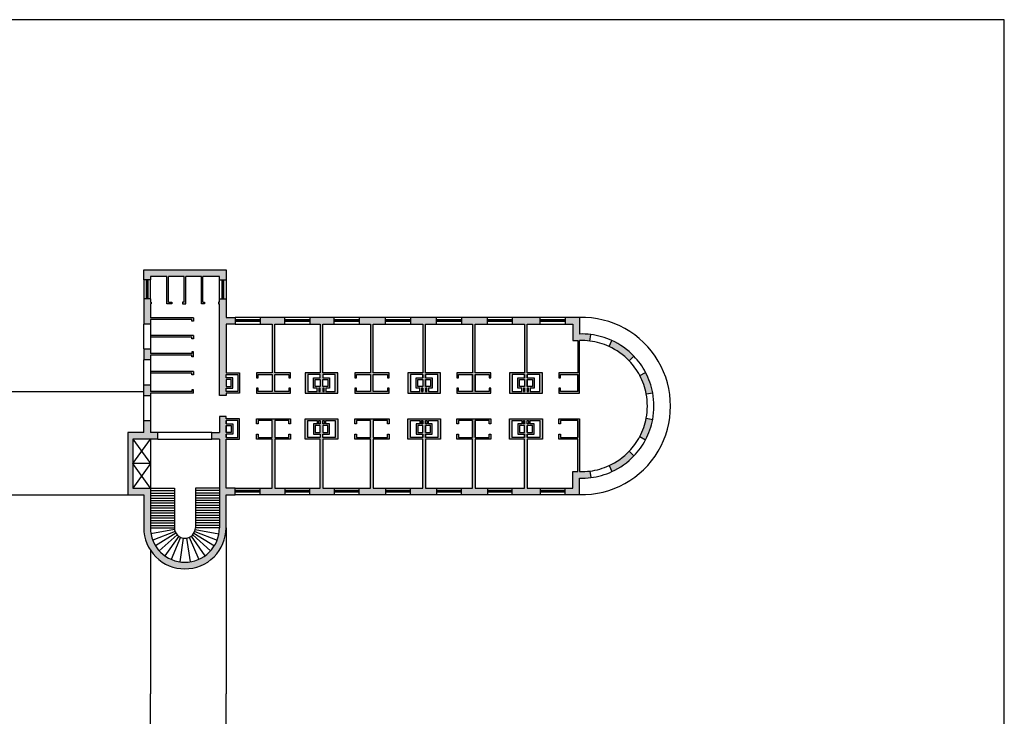
# Model space of a CAD drawing. Units: millimetres. Extents: x 248 to 1029, y 229 to 750.
# Drawn here: x 333 to 392, y 455 to 497 of the extents above; entities that cross this region are included whole.
import ezdxf

# ---------------------------------------------------------------- set-up
doc = ezdxf.new("R2010")
doc.units = ezdxf.units.MM
for name, color, linetype in [('oF_L-arredi', 8, 'Continuous'), ('oF_L-infissi', 4, 'Continuous'), ('oF_L-sezionato', 7, 'Continuous'), ('oF_L-visibile sottilissimo', 67, 'Continuous'), ('oF_L-visibile-sottile', 2, 'Continuous'), ('oF_R-sezionato', 251, 'Continuous')]:
    doc.layers.add(name, color=color, linetype=linetype)
doc.layers.add('oF_L-noplot', color=61, linetype='Continuous', plot=False)

msp = doc.modelspace()

# ---------------------------------------------------------------- hatches: boundary and pattern name
at = {"layer": 'oF_R-sezionato'}
h = msp.add_hatch(color=256, dxfattribs=at)
h.dxf.hatch_style = 1
h.paths.add_polyline_path([(369.799, 476.8), (369.51, 476.524, 0.094931), (368.298, 477.386), (368.464, 477.749, -0.094931)])
h.paths.add_polyline_path([(368.464, 469.833), (368.298, 470.197, 0.094931), (369.51, 471.059), (369.799, 470.782, -0.094931)])
h.paths.add_polyline_path([(370.504, 471.761), (370.15, 471.947, 0.074821), (370.538, 473.058), (370.931, 472.983, -0.074821)])
h.paths.add_polyline_path([(370.931, 474.599), (370.538, 474.525, 0.074821), (370.15, 475.635), (370.504, 475.822, -0.074821)])
h.paths.add_polyline_path([(367.193, 469.473, -0.038932), (366.517, 469.441), (366.517, 468.441), (365.638, 468.441), (365.638, 468.841), (366.117, 468.841), (366.117, 469.441), (366.117, 469.841), (366.417, 469.841), (366.417, 471.795), (365.261, 471.795), (365.261, 472.089), (365.361, 472.089), (365.361, 471.895), (366.417, 471.895), (366.417, 472.915), (365.361, 472.915), (365.361, 472.72), (365.261, 472.72), (365.261, 473.015), (366.517, 473.015), (366.517, 469.841, 0.039731), (367.144, 469.869)])
h.paths.add_polyline_path([(367.144, 477.713, 0.039731), (366.517, 477.741), (366.517, 474.568), (365.261, 474.568), (365.261, 474.862), (365.361, 474.862), (365.361, 474.668), (366.417, 474.668), (366.417, 475.688), (365.361, 475.688), (365.361, 475.493), (365.261, 475.493), (365.261, 475.788), (366.417, 475.788), (366.417, 477.741), (366.117, 477.741), (366.117, 478.141), (366.117, 478.741), (365.638, 478.741), (365.638, 479.141), (366.517, 479.141), (366.517, 478.141, -0.038932), (367.193, 478.11)])
h.paths.add_polyline_path([(364.138, 478.741), (363.359, 478.741), (363.359, 475.788), (364.269, 475.788), (364.269, 474.568), (362.29, 474.568), (362.29, 475.788), (363.199, 475.788), (363.199, 478.741), (362.454, 478.741), (362.454, 479.141), (364.138, 479.141)])
h.paths.add_polyline_path([(362.45, 475.688), (362.45, 474.668), (363.02, 474.668), (363.02, 474.862), (362.793, 474.862), (362.793, 475.493), (363.199, 475.493), (363.199, 475.688)], flags=16)
h.paths.add_polyline_path([(363.359, 475.688), (363.359, 475.493), (363.766, 475.493), (363.766, 474.862), (363.539, 474.862), (363.539, 474.668), (364.109, 474.668), (364.109, 475.688)], flags=16)
h.paths.add_polyline_path([(362.893, 475.393), (362.893, 474.962), (363.199, 474.962), (363.199, 475.393)], flags=16)
h.paths.add_polyline_path([(363.359, 475.393), (363.359, 474.962), (363.666, 474.962), (363.666, 475.393)], flags=16)
h.paths.add_polyline_path([(363.12, 474.862), (363.12, 474.668), (363.199, 474.668), (363.199, 474.862)], flags=16)
h.paths.add_polyline_path([(363.359, 474.862), (363.359, 474.668), (363.439, 474.668), (363.439, 474.862)], flags=16)
h.paths.add_polyline_path([(364.138, 468.441), (362.454, 468.441), (362.454, 468.841), (363.199, 468.841), (363.199, 471.795), (362.29, 471.795), (362.29, 473.015), (364.269, 473.015), (364.269, 471.795), (363.359, 471.795), (363.359, 468.841), (364.138, 468.841)])
h.paths.add_polyline_path([(363.199, 471.895), (363.199, 472.089), (362.793, 472.089), (362.793, 472.72), (363.02, 472.72), (363.02, 472.915), (362.45, 472.915), (362.45, 471.895)], flags=16)
h.paths.add_polyline_path([(363.359, 471.895), (364.109, 471.895), (364.109, 472.915), (363.539, 472.915), (363.539, 472.72), (363.766, 472.72), (363.766, 472.089), (363.359, 472.089)], flags=16)
h.paths.add_polyline_path([(363.199, 472.189), (363.199, 472.62), (362.893, 472.62), (362.893, 472.189)], flags=16)
h.paths.add_polyline_path([(363.359, 472.189), (363.666, 472.189), (363.666, 472.62), (363.359, 472.62)], flags=16)
h.paths.add_polyline_path([(363.199, 472.72), (363.199, 472.915), (363.12, 472.915), (363.12, 472.72)], flags=16)
h.paths.add_polyline_path([(363.359, 472.72), (363.439, 472.72), (363.439, 472.915), (363.359, 472.915)], flags=16)
h.paths.add_polyline_path([(360.954, 468.441), (359.379, 468.441), (359.379, 468.841), (360.049, 468.841), (360.049, 471.795), (359.1, 471.795), (359.1, 472.089), (359.2, 472.089), (359.2, 471.895), (360.049, 471.895), (360.049, 472.915), (359.2, 472.915), (359.2, 472.72), (359.1, 472.72), (359.1, 473.015), (361.159, 473.015), (361.159, 472.72), (361.059, 472.72), (361.059, 472.915), (360.209, 472.915), (360.209, 471.895), (361.059, 471.895), (361.059, 472.089), (361.159, 472.089), (361.159, 471.795), (360.209, 471.795), (360.209, 468.841), (360.954, 468.841)])
h.paths.add_polyline_path([(360.954, 478.741), (360.209, 478.741), (360.209, 475.788), (361.159, 475.788), (361.159, 475.493), (361.059, 475.493), (361.059, 475.688), (360.209, 475.688), (360.209, 474.668), (361.059, 474.668), (361.059, 474.862), (361.159, 474.862), (361.159, 474.568), (359.1, 474.568), (359.1, 474.862), (359.2, 474.862), (359.2, 474.668), (360.049, 474.668), (360.049, 475.688), (359.2, 475.688), (359.2, 475.493), (359.1, 475.493), (359.1, 475.788), (360.049, 475.788), (360.049, 478.741), (359.379, 478.741), (359.379, 479.141), (360.954, 479.141)])
h.paths.add_polyline_path([(357.879, 478.741), (357.209, 478.741), (357.209, 475.788), (358.119, 475.788), (358.119, 474.568), (356.14, 474.568), (356.14, 475.788), (357.049, 475.788), (357.049, 478.741), (356.304, 478.741), (356.304, 479.141), (357.879, 479.141)])
h.paths.add_polyline_path([(357.049, 475.688), (356.3, 475.688), (356.3, 474.668), (356.87, 474.668), (356.87, 474.862), (356.643, 474.862), (356.643, 475.493), (357.049, 475.493)], flags=16)
h.paths.add_polyline_path([(357.209, 475.688), (357.209, 475.493), (357.616, 475.493), (357.616, 474.862), (357.389, 474.862), (357.389, 474.668), (357.959, 474.668), (357.959, 475.688)], flags=16)
h.paths.add_polyline_path([(357.049, 475.393), (356.743, 475.393), (356.743, 474.962), (357.049, 474.962)], flags=16)
h.paths.add_polyline_path([(357.209, 475.393), (357.209, 474.962), (357.516, 474.962), (357.516, 475.393)], flags=16)
h.paths.add_polyline_path([(357.049, 474.862), (356.97, 474.862), (356.97, 474.668), (357.049, 474.668)], flags=16)
h.paths.add_polyline_path([(357.209, 474.862), (357.209, 474.668), (357.289, 474.668), (357.289, 474.862)], flags=16)
h.paths.add_polyline_path([(354.804, 478.741), (354.059, 478.741), (354.059, 475.788), (355.009, 475.788), (355.009, 475.493), (354.909, 475.493), (354.909, 475.688), (354.059, 475.688), (354.059, 474.668), (354.909, 474.668), (354.909, 474.862), (355.009, 474.862), (355.009, 474.568), (352.95, 474.568), (352.95, 474.862), (353.05, 474.862), (353.05, 474.668), (353.899, 474.668), (353.899, 475.688), (353.05, 475.688), (353.05, 475.493), (352.95, 475.493), (352.95, 475.788), (353.899, 475.788), (353.899, 478.741), (353.204, 478.741), (353.204, 479.141), (354.804, 479.141)])
h.paths.add_polyline_path([(357.879, 468.441), (356.304, 468.441), (356.304, 468.841), (357.049, 468.841), (357.049, 471.795), (356.14, 471.795), (356.14, 473.015), (358.119, 473.015), (358.119, 471.795), (357.209, 471.795), (357.209, 468.841), (357.879, 468.841)])
h.paths.add_polyline_path([(357.049, 471.895), (357.049, 472.089), (356.643, 472.089), (356.643, 472.72), (356.87, 472.72), (356.87, 472.915), (356.3, 472.915), (356.3, 471.895)], flags=16)
h.paths.add_polyline_path([(357.209, 471.895), (357.959, 471.895), (357.959, 472.915), (357.389, 472.915), (357.389, 472.72), (357.616, 472.72), (357.616, 472.089), (357.209, 472.089)], flags=16)
h.paths.add_polyline_path([(356.743, 472.189), (357.049, 472.189), (357.049, 472.62), (356.743, 472.62)], flags=16)
h.paths.add_polyline_path([(357.209, 472.189), (357.516, 472.189), (357.516, 472.62), (357.209, 472.62)], flags=16)
h.paths.add_polyline_path([(356.97, 472.72), (357.049, 472.72), (357.049, 472.915), (356.97, 472.915)], flags=16)
h.paths.add_polyline_path([(357.209, 472.72), (357.289, 472.72), (357.289, 472.915), (357.209, 472.915)], flags=16)
h.paths.add_polyline_path([(354.804, 468.441), (353.204, 468.441), (353.204, 468.841), (353.899, 468.841), (353.899, 471.795), (352.95, 471.795), (352.95, 472.089), (353.05, 472.089), (353.05, 471.895), (353.899, 471.895), (353.899, 472.915), (353.05, 472.915), (353.05, 472.72), (352.95, 472.72), (352.95, 473.015), (355.009, 473.015), (355.009, 472.72), (354.909, 472.72), (354.909, 472.915), (354.059, 472.915), (354.059, 471.895), (354.909, 471.895), (354.909, 472.089), (355.009, 472.089), (355.009, 471.795), (354.059, 471.795), (354.059, 468.841), (354.804, 468.841)])
h.paths.add_polyline_path([(351.704, 468.441), (350.229, 468.441), (350.229, 468.841), (350.849, 468.841), (350.849, 471.795), (349.94, 471.795), (349.94, 473.015), (351.919, 473.015), (351.919, 471.795), (351.009, 471.795), (351.009, 468.841), (351.704, 468.841)])
h.paths.add_polyline_path([(351.759, 471.895), (351.759, 472.915), (351.189, 472.915), (351.189, 472.72), (351.416, 472.72), (351.416, 472.089), (351.009, 472.089), (351.009, 471.895)], flags=16)
h.paths.add_polyline_path([(350.849, 471.895), (350.849, 472.089), (350.443, 472.089), (350.443, 472.72), (350.67, 472.72), (350.67, 472.915), (350.1, 472.915), (350.1, 471.895)], flags=16)
h.paths.add_polyline_path([(351.316, 472.189), (351.316, 472.62), (351.009, 472.62), (351.009, 472.189)], flags=16)
h.paths.add_polyline_path([(350.849, 472.189), (350.849, 472.62), (350.543, 472.62), (350.543, 472.189)], flags=16)
h.paths.add_polyline_path([(351.089, 472.72), (351.089, 472.915), (351.009, 472.915), (351.009, 472.72)], flags=16)
h.paths.add_polyline_path([(350.849, 472.72), (350.849, 472.915), (350.77, 472.915), (350.77, 472.72)], flags=16)
h.paths.add_polyline_path([(348.729, 468.441), (347.225, 468.441), (347.225, 468.841), (347.949, 468.841), (347.949, 471.795), (347, 471.795), (347, 472.089), (347.1, 472.089), (347.1, 471.895), (347.949, 471.895), (347.949, 472.915), (347.1, 472.915), (347.1, 472.72), (347, 472.72), (347, 473.015), (349.059, 473.015), (349.059, 472.72), (348.959, 472.72), (348.959, 472.915), (348.109, 472.915), (348.109, 471.895), (348.959, 471.895), (348.959, 472.089), (349.059, 472.089), (349.059, 471.795), (348.109, 471.795), (348.109, 468.841), (348.729, 468.841)])
h.paths.add_polyline_path([(345.725, 468.441), (345.171, 468.441), (345.171, 466.441, -0.415276), (342.686, 463.965, -0.415276), (340.2, 466.441), (340.2, 468.441), (339.245, 468.441), (339.245, 472.195), (340.2, 472.195), (340.2, 472.914), (340.6, 472.914), (340.6, 472.195), (341.05, 472.195), (341.05, 471.795), (339.545, 471.795), (339.545, 468.841), (340.6, 468.841), (340.6, 466.441, 0.41548), (342.686, 464.365, 0.41548), (344.771, 466.441), (344.771, 471.795), (344.321, 471.795), (344.321, 472.195), (344.771, 472.195), (344.771, 473.158), (345.171, 473.158), (345.171, 473.015), (345.974, 473.015), (345.974, 471.795), (345.171, 471.795), (345.171, 468.841), (345.725, 468.841)])
h.paths.add_polyline_path([(345.874, 471.895), (345.874, 472.915), (345.171, 472.915), (345.171, 472.72), (345.579, 472.72), (345.579, 472.089), (345.171, 472.089), (345.171, 471.895)], flags=16)
h.paths.add_polyline_path([(345.479, 472.189), (345.479, 472.62), (345.171, 472.62), (345.171, 472.189)], flags=16)
h.paths.add_polyline_path([(345.171, 475.788), (345.974, 475.788), (345.974, 474.568), (345.171, 474.568), (345.171, 474.424), (344.771, 474.424), (344.771, 479.969), (344.721, 479.969), (344.721, 480.069), (344.771, 480.069), (344.771, 480.269), (345.171, 480.269), (345.171, 479.141), (345.725, 479.141), (345.725, 478.741), (345.171, 478.741)])
h.paths.add_polyline_path([(345.171, 475.688), (345.171, 475.493), (345.579, 475.493), (345.579, 474.862), (345.171, 474.862), (345.171, 474.668), (345.874, 474.668), (345.874, 475.688)], flags=16)
h.paths.add_polyline_path([(345.171, 475.393), (345.171, 474.962), (345.479, 474.962), (345.479, 475.393)], flags=16)
h.paths.add_polyline_path([(348.729, 478.741), (348.109, 478.741), (348.109, 475.788), (349.059, 475.788), (349.059, 475.493), (348.959, 475.493), (348.959, 475.688), (348.109, 475.688), (348.109, 474.668), (348.959, 474.668), (348.959, 474.862), (349.059, 474.862), (349.059, 474.568), (347, 474.568), (347, 474.862), (347.1, 474.862), (347.1, 474.668), (347.949, 474.668), (347.949, 475.688), (347.1, 475.688), (347.1, 475.493), (347, 475.493), (347, 475.788), (347.949, 475.788), (347.949, 478.741), (347.225, 478.741), (347.225, 479.141), (348.729, 479.141)])
h.paths.add_polyline_path([(351.704, 478.741), (351.009, 478.741), (351.009, 475.788), (351.919, 475.788), (351.919, 474.568), (349.94, 474.568), (349.94, 475.788), (350.849, 475.788), (350.849, 478.741), (350.229, 478.741), (350.229, 479.141), (351.704, 479.141)])
h.paths.add_polyline_path([(350.1, 475.688), (350.1, 474.668), (350.67, 474.668), (350.67, 474.862), (350.443, 474.862), (350.443, 475.493), (350.849, 475.493), (350.849, 475.688)], flags=16)
h.paths.add_polyline_path([(351.009, 475.688), (351.009, 475.493), (351.416, 475.493), (351.416, 474.862), (351.189, 474.862), (351.189, 474.668), (351.759, 474.668), (351.759, 475.688)], flags=16)
h.paths.add_polyline_path([(350.543, 475.393), (350.543, 474.962), (350.849, 474.962), (350.849, 475.393)], flags=16)
h.paths.add_polyline_path([(351.009, 475.393), (351.009, 474.962), (351.316, 474.962), (351.316, 475.393)], flags=16)
h.paths.add_polyline_path([(350.77, 474.862), (350.77, 474.668), (350.849, 474.668), (350.849, 474.862)], flags=16)
h.paths.add_polyline_path([(351.009, 474.862), (351.009, 474.668), (351.089, 474.668), (351.089, 474.862)], flags=16)
h.paths.add_polyline_path([(340.6, 474.668), (343.107, 474.668), (343.107, 474.768), (343.207, 474.768), (343.207, 474.668), (343.207, 474.568), (340.6, 474.568), (340.6, 474.414), (340.2, 474.414), (340.2, 475.078), (340.6, 475.078)])
h.paths.add_polyline_path([(343.207, 476.76), (343.107, 476.76), (343.107, 476.86), (340.6, 476.86), (340.6, 476.578), (340.2, 476.578), (340.2, 477.241), (340.6, 477.241), (340.6, 476.96), (343.107, 476.96), (343.107, 477.06), (343.207, 477.06)])
h.paths.add_polyline_path([(343.207, 479.023), (343.207, 478.923), (343.107, 478.923), (343.107, 479.023), (340.6, 479.023), (340.6, 478.741), (340.2, 478.741), (340.2, 480.269), (340.6, 480.269), (340.6, 480.069), (340.65, 480.069), (340.65, 479.969), (340.6, 479.969), (340.6, 479.123), (343.207, 479.123)])
h.paths.add_polyline_path([(345.171, 481.419), (344.771, 481.419), (344.771, 481.619), (343.778, 481.619), (343.778, 480.069), (343.878, 480.069), (343.878, 479.969), (343.678, 479.969), (343.678, 481.619), (342.736, 481.619), (342.736, 479.969), (342.536, 479.969), (342.536, 480.069), (342.636, 480.069), (342.636, 481.619), (341.693, 481.619), (341.693, 480.069), (341.893, 480.069), (341.893, 479.969), (341.593, 479.969), (341.593, 481.619), (340.6, 481.619), (340.6, 481.419), (340.2, 481.419), (340.2, 482.019), (345.171, 482.019)])
h = msp.add_hatch(color=256, dxfattribs=at)
h.dxf.hatch_style = 1
h.paths.add_polyline_path([(343.207, 478.041), (340.6, 478.041), (340.6, 477.941), (343.107, 477.941), (343.107, 477.841), (343.207, 477.841), (343.207, 477.941)])
h.paths.add_polyline_path([(343.207, 475.878), (340.6, 475.878), (340.6, 475.778), (343.107, 475.778), (343.107, 475.678), (343.207, 475.678), (343.207, 475.778)])

# ---------------------------------------------------------------- linework, layer by layer
at = {"layer": 'oF_L-arredi'}
for p, q in [((339.545, 470.318, -1), (340.6, 471.795, -1)), ((339.545, 471.795, -1), (340.6, 470.318, -1)), ((340.6, 471.795, -1), (340.6, 468.841, -1)), ((340.6, 470.318, -1), (339.545, 470.318, -1)), ((340.6, 470.318, -1), (339.545, 468.841, -1)), ((340.6, 468.841, -1), (339.545, 470.318, -1))]:
    msp.add_line(p, q, dxfattribs=at)
at = {"layer": 'oF_L-infissi'}
for p, q in [((340.35, 481.419, -1), (340.35, 480.269, -1)), ((340.4, 481.419, -1), (340.4, 480.269, -1)), ((340.45, 481.419, -1), (340.45, 480.269, -1)), ((344.921, 481.419, -1), (344.921, 480.269, -1)), ((344.971, 481.419, -1), (344.971, 480.269, -1)), ((345.021, 481.419, -1), (345.021, 480.269, -1)), ((347.225, 478.991, -1), (345.725, 478.991, -1)), ((347.225, 478.941, -1), (345.725, 478.941, -1)), ((347.225, 478.891, -1), (345.725, 478.891, -1)), ((350.229, 478.991, -1), (348.729, 478.991, -1)), ((350.229, 478.941, -1), (348.729, 478.941, -1)), ((350.229, 478.891, -1), (348.729, 478.891, -1)), ((353.204, 478.991, -1), (351.704, 478.991, -1)), ((353.204, 478.941, -1), (351.704, 478.941, -1)), ((353.204, 478.891, -1), (351.704, 478.891, -1)), ((356.304, 478.991, -1), (354.804, 478.991, -1)), ((356.304, 478.941, -1), (354.804, 478.941, -1)), ((356.304, 478.891, -1), (354.804, 478.891, -1)), ((359.379, 478.991, -1), (357.879, 478.991, -1)), ((359.379, 478.941, -1), (357.879, 478.941, -1)), ((359.379, 478.891, -1), (357.879, 478.891, -1)), ((362.454, 478.991, -1), (360.954, 478.991, -1)), ((362.454, 478.941, -1), (360.954, 478.941, -1)), ((362.454, 478.891, -1), (360.954, 478.891, -1)), ((365.638, 478.991, -1), (364.138, 478.991, -1)), ((365.638, 478.941, -1), (364.138, 478.941, -1)), ((365.638, 478.891, -1), (364.138, 478.891, -1)), ((347.225, 468.691, -1), (345.725, 468.691, -1)), ((347.225, 468.641, -1), (345.725, 468.641, -1)), ((347.225, 468.591, -1), (345.725, 468.591, -1)), ((350.229, 468.691, -1), (348.729, 468.691, -1)), ((350.229, 468.641, -1), (348.729, 468.641, -1)), ((350.229, 468.591, -1), (348.729, 468.591, -1)), ((353.204, 468.691, -1), (351.704, 468.691, -1)), ((353.204, 468.641, -1), (351.704, 468.641, -1)), ((353.204, 468.591, -1), (351.704, 468.591, -1)), ((356.304, 468.691, -1), (354.804, 468.691, -1)), ((356.304, 468.641, -1), (354.804, 468.641, -1)), ((356.304, 468.591, -1), (354.804, 468.591, -1)), ((359.379, 468.691, -1), (357.879, 468.691, -1)), ((359.379, 468.641, -1), (357.879, 468.641, -1)), ((359.379, 468.591, -1), (357.879, 468.591, -1)), ((362.454, 468.691, -1), (360.954, 468.691, -1)), ((362.454, 468.641, -1), (360.954, 468.641, -1)), ((362.454, 468.591, -1), (360.954, 468.591, -1)), ((365.638, 468.691, -1), (364.138, 468.691, -1)), ((365.638, 468.641, -1), (364.138, 468.641, -1)), ((365.638, 468.591, -1), (364.138, 468.591, -1))]:
    msp.add_line(p, q, dxfattribs=at)
at = {"layer": 'oF_L-noplot', "elevation": -1}
msp.add_lwpolyline([(273.26, 497.114), (273.26, 413.014), (392.16, 413.014), (392.16, 497.114), (273.26, 497.114)], dxfattribs=at)
at = {"layer": 'oF_L-sezionato'}
for p, q in [((340.2, 481.419, -1), (340.2, 482.019, -1)), ((340.2, 482.019, -1), (345.171, 482.019, -1)), ((341.593, 481.619, -1), (340.6, 481.619, -1)), ((340.6, 481.619, -1), (340.6, 481.419, -1)), ((341.593, 479.969, -1), (341.593, 481.619, -1)), ((342.636, 481.619, -1), (341.693, 481.619, -1)), ((341.693, 480.069, -1), (341.693, 481.619, -1)), ((342.636, 480.069, -1), (342.636, 481.619, -1)), ((343.678, 481.619, -1), (342.736, 481.619, -1)), ((342.736, 479.969, -1), (342.736, 481.619, -1)), ((343.678, 479.969, -1), (343.678, 481.619, -1)), ((344.771, 481.619, -1), (343.778, 481.619, -1)), ((343.778, 480.069, -1), (343.778, 481.619, -1)), ((344.771, 481.419, -1), (344.771, 481.619, -1)), ((345.171, 482.019, -1), (345.171, 481.419, -1)), ((340.6, 481.419, -1), (340.2, 481.419, -1)), ((344.771, 481.419, -1), (345.171, 481.419, -1)), ((340.6, 480.269, -1), (340.2, 480.269, -1)), ((340.2, 480.269, -1), (340.2, 478.741, -1)), ((340.6, 480.269, -1), (340.6, 480.069, -1)), ((340.6, 480.069, -1), (340.65, 480.069, -1)), ((340.65, 479.969, -1), (340.6, 479.969, -1)), ((340.6, 479.969, -1), (340.6, 479.123, -1)), ((340.65, 480.069, -1), (340.65, 479.969, -1)), ((341.893, 479.969, -1), (341.593, 479.969, -1)), ((341.693, 480.069, -1), (341.893, 480.069, -1)), ((341.893, 480.069, -1), (341.893, 479.969, -1)), ((342.636, 480.069, -1), (342.536, 480.069, -1)), ((342.536, 480.069, -1), (342.536, 479.969, -1)), ((342.536, 479.969, -1), (342.736, 479.969, -1)), ((343.878, 479.969, -1), (343.678, 479.969, -1)), ((343.778, 480.069, -1), (343.878, 480.069, -1)), ((343.878, 480.069, -1), (343.878, 479.969, -1)), ((344.771, 480.069, -1), (344.721, 480.069, -1)), ((344.721, 480.069, -1), (344.721, 479.969, -1)), ((344.721, 479.969, -1), (344.771, 479.969, -1)), ((344.771, 480.069, -1), (344.771, 480.269, -1)), ((344.771, 480.269, -1), (345.171, 480.269, -1)), ((344.771, 474.424, -1), (344.771, 479.969, -1)), ((345.171, 480.269, -1), (345.171, 479.141, -1)), ((340.6, 478.741, -1), (340.2, 478.741, -1)), ((343.207, 479.123, -1), (340.6, 479.123, -1)), ((340.6, 479.023, -1), (340.6, 478.741, -1)), ((343.107, 479.023, -1), (340.6, 479.023, -1)), ((343.107, 478.923, -1), (343.107, 479.023, -1)), ((343.207, 478.923, -1), (343.107, 478.923, -1)), ((343.207, 479.123, -1), (343.207, 479.023, -1)), ((343.207, 479.023, -1), (343.207, 478.923, -1)), ((345.171, 479.141, -1), (345.725, 479.141, -1)), ((345.725, 478.741, -1), (345.171, 478.741, -1)), ((345.171, 478.741, -1), (345.171, 475.788, -1)), ((345.725, 479.141, -1), (345.725, 478.741, -1)), ((365.638, 479.141, -1), (365.638, 478.741, -1)), ((366.517, 479.141, -1), (365.638, 479.141, -1)), ((365.638, 478.741, -1), (366.117, 478.741, -1)), ((365.638, 478.741, -1), (366.117, 478.741, -1)), ((366.117, 478.741, -1), (366.117, 478.141, -1)), ((366.517, 479.141, -1), (366.517, 478.141, -1)), ((343.207, 478.041, -1), (340.6, 478.041, -1)), ((343.207, 478.041, -1), (343.207, 477.941, -1)), ((366.117, 478.141, -1), (366.117, 477.741, -1)), ((367.144, 477.713, -1), (367.193, 478.11, -1)), ((343.107, 477.941, -1), (340.6, 477.941, -1)), ((343.107, 477.841, -1), (343.107, 477.941, -1)), ((343.207, 477.841, -1), (343.107, 477.841, -1)), ((343.207, 477.941, -1), (343.207, 477.841, -1)), ((366.117, 477.741, -1), (366.417, 477.741, -1)), ((366.417, 477.741, -1), (366.417, 475.788, -1)), ((366.517, 474.568, -1), (366.517, 477.741, -1)), ((368.298, 477.386, -1), (368.464, 477.749, -1)), ((340.2, 477.241, -1), (340.6, 477.241, -1)), ((340.2, 477.241, -1), (340.2, 476.578, -1)), ((340.6, 477.241, -1), (340.6, 476.96, -1)), ((343.107, 476.96, -1), (340.6, 476.96, -1)), ((340.6, 476.86, -1), (340.6, 476.578, -1)), ((343.107, 476.86, -1), (340.6, 476.86, -1)), ((343.207, 477.06, -1), (343.107, 477.06, -1)), ((343.107, 477.06, -1), (343.107, 476.96, -1)), ((343.107, 476.76, -1), (343.107, 476.86, -1)), ((343.207, 476.76, -1), (343.207, 477.06, -1)), ((369.51, 476.524, -1), (369.799, 476.8, -1)), ((340.6, 476.578, -1), (340.2, 476.578, -1)), ((343.207, 476.76, -1), (343.107, 476.76, -1)), ((343.207, 475.878, -1), (340.6, 475.878, -1)), ((343.107, 475.778, -1), (340.6, 475.778, -1)), ((343.107, 475.678, -1), (343.107, 475.778, -1)), ((343.207, 475.678, -1), (343.107, 475.678, -1)), ((343.207, 475.878, -1), (343.207, 475.778, -1)), ((343.207, 475.778, -1), (343.207, 475.678, -1)), ((345.171, 475.788, -1), (345.974, 475.788, -1)), ((345.974, 475.788, -1), (345.974, 474.568, -1)), ((366.417, 475.788, -1), (365.261, 475.788, -1)), ((365.261, 475.788, -1), (365.261, 475.493, -1)), ((365.361, 475.493, -1), (365.361, 475.688, -1)), ((365.361, 475.688, -1), (366.417, 475.688, -1)), ((366.417, 474.668, -1), (366.417, 475.688, -1)), ((366.417, 475.688, -1), (366.417, 474.668, -1)), ((370.15, 475.635, -1), (370.504, 475.822, -1)), ((340.2, 474.414, -1), (340.2, 475.078, -1)), ((340.2, 475.078, -1), (340.6, 475.078, -1)), ((340.6, 475.078, -1), (340.6, 474.668, -1)), ((357.049, 475.393, -1), (357.049, 474.962, -1)), ((357.209, 475.393, -1), (357.209, 474.962, -1)), ((363.199, 475.393, -1), (363.199, 474.962, -1)), ((363.359, 475.393, -1), (363.359, 474.962, -1)), ((365.261, 475.493, -1), (365.361, 475.493, -1)), ((340.6, 474.414, -1), (340.2, 474.414, -1)), ((343.107, 474.668, -1), (340.6, 474.668, -1)), ((340.6, 474.568, -1), (340.6, 474.414, -1)), ((343.207, 474.568, -1), (340.6, 474.568, -1)), ((343.207, 474.768, -1), (343.107, 474.768, -1)), ((343.107, 474.768, -1), (343.107, 474.668, -1)), ((343.207, 474.668, -1), (343.207, 474.768, -1)), ((343.207, 474.568, -1), (343.207, 474.668, -1)), ((345.171, 474.424, -1), (344.771, 474.424, -1)), ((345.974, 474.568, -1), (345.171, 474.568, -1)), ((345.171, 474.568, -1), (345.171, 474.424, -1)), ((357.049, 474.862, -1), (357.049, 474.668, -1)), ((357.209, 474.862, -1), (357.209, 474.668, -1)), ((363.199, 474.862, -1), (363.199, 474.668, -1)), ((363.359, 474.862, -1), (363.359, 474.668, -1)), ((365.361, 474.862, -1), (365.261, 474.862, -1)), ((365.261, 474.862, -1), (365.261, 474.568, -1)), ((365.261, 474.568, -1), (366.517, 474.568, -1)), ((365.361, 474.668, -1), (365.361, 474.862, -1)), ((366.417, 474.668, -1), (365.361, 474.668, -1)), ((370.538, 474.525, -1), (370.931, 474.599, -1)), ((340.2, 472.195, -1), (340.2, 472.914, -1)), ((340.2, 472.914, -1), (340.6, 472.914, -1)), ((340.6, 472.914, -1), (340.6, 472.195, -1)), ((357.049, 472.72, -1), (357.049, 472.915, -1)), ((357.209, 472.72, -1), (357.209, 472.915, -1)), ((363.199, 472.72, -1), (363.199, 472.915, -1)), ((363.359, 472.72, -1), (363.359, 472.915, -1)), ((365.261, 472.72, -1), (365.261, 473.015, -1)), ((365.261, 473.015, -1), (366.517, 473.015, -1)), ((365.361, 472.72, -1), (365.261, 472.72, -1)), ((366.417, 472.915, -1), (365.361, 472.915, -1)), ((365.361, 472.915, -1), (365.361, 472.72, -1)), ((366.417, 472.915, -1), (366.417, 471.895, -1)), ((366.417, 471.895, -1), (366.417, 472.915, -1)), ((366.517, 473.015, -1), (366.517, 469.841, -1)), ((370.538, 473.058, -1), (370.931, 472.983, -1)), ((340.2, 472.195, -1), (339.245, 472.195, -1)), ((339.245, 472.195, -1), (339.245, 468.441, -1)), ((341.05, 472.195, -1), (340.6, 472.195, -1)), ((341.05, 471.795, -1), (341.05, 472.195, -1)), ((344.321, 471.795, -1), (344.321, 472.195, -1)), ((344.321, 472.195, -1), (344.771, 472.195, -1)), ((345.171, 472.62, -1), (345.171, 472.189, -1)), ((357.049, 472.189, -1), (357.049, 472.62, -1)), ((357.209, 472.189, -1), (357.209, 472.62, -1)), ((363.199, 472.189, -1), (363.199, 472.62, -1)), ((363.359, 472.189, -1), (363.359, 472.62, -1)), ((365.261, 471.795, -1), (365.261, 472.089, -1)), ((365.261, 472.089, -1), (365.361, 472.089, -1)), ((365.361, 472.089, -1), (365.361, 471.895, -1)), ((341.05, 471.795, -1), (339.545, 471.795, -1)), ((339.545, 471.795, -1), (339.545, 468.841, -1)), ((344.771, 471.795, -1), (344.321, 471.795, -1)), ((366.417, 471.795, -1), (365.261, 471.795, -1)), ((365.361, 471.895, -1), (366.417, 471.895, -1)), ((366.417, 469.841, -1), (366.417, 471.795, -1)), ((370.15, 471.947, -1), (370.504, 471.761, -1)), ((369.51, 471.059, -1), (369.799, 470.782, -1)), ((366.117, 469.441, -1), (366.117, 469.841, -1)), ((366.117, 469.841, -1), (366.417, 469.841, -1)), ((367.144, 469.869, -1), (367.193, 469.473, -1)), ((368.298, 470.197, -1), (368.464, 469.833, -1)), ((366.117, 468.841, -1), (366.117, 469.441, -1)), ((366.517, 468.441, -1), (366.517, 469.441, -1)), ((339.545, 468.841, -1), (340.6, 468.841, -1)), ((340.6, 468.841, -1), (340.6, 466.441, -1)), ((365.638, 468.441, -1), (365.638, 468.841, -1)), ((365.638, 468.841, -1), (366.117, 468.841, -1)), ((339.245, 468.441, -1), (340.2, 468.441, -1)), ((340.2, 468.441, -1), (340.2, 466.441, -1)), ((366.517, 468.441, -1), (365.638, 468.441, -1))]:
    msp.add_line(p, q, dxfattribs=at)
at = {"layer": 'oF_L-sezionato', "elevation": -1}
for points in [[(348.959, 474.862), (348.959, 474.668), (348.109, 474.668), (348.109, 475.688), (348.959, 475.688), (348.959, 475.493), (349.059, 475.493), (349.059, 475.788), (348.109, 475.788), (348.109, 478.741), (348.729, 478.741), (348.729, 479.141), (347.225, 479.141), (347.225, 478.741), (347.949, 478.741), (347.949, 475.788), (347, 475.788), (347, 475.493), (347.1, 475.493), (347.1, 475.688), (347.949, 475.688), (347.949, 474.668), (347.1, 474.668), (347.1, 474.862), (347, 474.862), (347, 474.568), (349.059, 474.568), (349.059, 474.862)], [(351.919, 474.568), (351.919, 475.788), (351.009, 475.788), (351.009, 478.741), (351.704, 478.741), (351.704, 479.141), (350.229, 479.141), (350.229, 478.741), (350.849, 478.741), (350.849, 475.788), (349.94, 475.788), (349.94, 474.568)], [(354.909, 474.862), (354.909, 474.668), (354.059, 474.668), (354.059, 475.688), (354.909, 475.688), (354.909, 475.493), (355.009, 475.493), (355.009, 475.788), (354.059, 475.788), (354.059, 478.741), (354.804, 478.741), (354.804, 479.141), (353.204, 479.141), (353.204, 478.741), (353.899, 478.741), (353.899, 475.788), (352.95, 475.788), (352.95, 475.493), (353.05, 475.493), (353.05, 475.688), (353.899, 475.688), (353.899, 474.668), (353.05, 474.668), (353.05, 474.862), (352.95, 474.862), (352.95, 474.568), (355.009, 474.568), (355.009, 474.862)], [(358.119, 474.568), (358.119, 475.788), (357.209, 475.788), (357.209, 478.741), (357.879, 478.741), (357.879, 479.141), (356.304, 479.141), (356.304, 478.741), (357.049, 478.741), (357.049, 475.788), (356.14, 475.788), (356.14, 474.568)], [(364.269, 474.568), (364.269, 475.788), (363.359, 475.788), (363.359, 478.741), (364.138, 478.741), (364.138, 479.141), (362.454, 479.141), (362.454, 478.741), (363.199, 478.741), (363.199, 475.788), (362.29, 475.788), (362.29, 474.568)], [(345.874, 474.668), (345.171, 474.668), (345.171, 474.862), (345.579, 474.862), (345.579, 475.493), (345.171, 475.493), (345.171, 475.688), (345.874, 475.688)], [(350.67, 474.668), (350.67, 474.862), (350.443, 474.862), (350.443, 475.493), (350.849, 475.493), (350.849, 475.688), (350.1, 475.688), (350.1, 474.668)], [(351.759, 474.668), (351.759, 475.688), (351.009, 475.688), (351.009, 475.493), (351.416, 475.493), (351.416, 474.862), (351.189, 474.862), (351.189, 474.668)], [(345.171, 474.962), (345.479, 474.962), (345.479, 475.393), (345.171, 475.393)], [(350.849, 474.962), (350.543, 474.962), (350.543, 475.393), (350.849, 475.393)], [(351.009, 475.393), (351.316, 475.393), (351.316, 474.962), (351.009, 474.962)], [(357.049, 474.962), (356.743, 474.962), (356.743, 475.393), (357.049, 475.393)], [(357.209, 475.393), (357.516, 475.393), (357.516, 474.962), (357.209, 474.962)], [(363.199, 474.962), (362.893, 474.962), (362.893, 475.393), (363.199, 475.393)], [(363.359, 475.393), (363.666, 475.393), (363.666, 474.962), (363.359, 474.962)], [(350.849, 474.862), (350.77, 474.862), (350.77, 474.668), (350.849, 474.668)], [(351.009, 474.668), (351.089, 474.668), (351.089, 474.862), (351.009, 474.862)], [(357.049, 474.862), (356.97, 474.862), (356.97, 474.668), (357.049, 474.668)], [(357.209, 474.668), (357.289, 474.668), (357.289, 474.862), (357.209, 474.862)], [(363.199, 474.862), (363.12, 474.862), (363.12, 474.668), (363.199, 474.668)], [(363.359, 474.668), (363.439, 474.668), (363.439, 474.862), (363.359, 474.862)], [(348.959, 472.72), (348.959, 472.915), (348.109, 472.915), (348.109, 471.895), (348.959, 471.895), (348.959, 472.089), (349.059, 472.089), (349.059, 471.795), (348.109, 471.795), (348.109, 468.841), (348.729, 468.841), (348.729, 468.441), (347.225, 468.441), (347.225, 468.841), (347.949, 468.841), (347.949, 471.795), (347, 471.795), (347, 472.089), (347.1, 472.089), (347.1, 471.895), (347.949, 471.895), (347.949, 472.915), (347.1, 472.915), (347.1, 472.72), (347, 472.72), (347, 473.015), (349.059, 473.015), (349.059, 472.72)], [(351.919, 473.015), (351.919, 471.795), (351.009, 471.795), (351.009, 468.841), (351.704, 468.841), (351.704, 468.441), (350.229, 468.441), (350.229, 468.841), (350.849, 468.841), (350.849, 471.795), (349.94, 471.795), (349.94, 473.015)], [(350.67, 472.915), (350.67, 472.72), (350.443, 472.72), (350.443, 472.089), (350.849, 472.089), (350.849, 471.895), (350.1, 471.895), (350.1, 472.915)], [(350.849, 472.72), (350.77, 472.72), (350.77, 472.915), (350.849, 472.915)], [(351.009, 472.915), (351.089, 472.915), (351.089, 472.72), (351.009, 472.72)], [(351.759, 472.915), (351.759, 471.895), (351.009, 471.895), (351.009, 472.089), (351.416, 472.089), (351.416, 472.72), (351.189, 472.72), (351.189, 472.915)], [(354.909, 472.72), (354.909, 472.915), (354.059, 472.915), (354.059, 471.895), (354.909, 471.895), (354.909, 472.089), (355.009, 472.089), (355.009, 471.795), (354.059, 471.795), (354.059, 468.841), (354.804, 468.841), (354.804, 468.441), (353.204, 468.441), (353.204, 468.841), (353.899, 468.841), (353.899, 471.795), (352.95, 471.795), (352.95, 472.089), (353.05, 472.089), (353.05, 471.895), (353.899, 471.895), (353.899, 472.915), (353.05, 472.915), (353.05, 472.72), (352.95, 472.72), (352.95, 473.015), (355.009, 473.015), (355.009, 472.72)], [(358.119, 473.015), (358.119, 471.795), (357.209, 471.795), (357.209, 468.841), (357.879, 468.841), (357.879, 468.441), (356.304, 468.441), (356.304, 468.841), (357.049, 468.841), (357.049, 471.795), (356.14, 471.795), (356.14, 473.015)], [(357.049, 472.72), (356.97, 472.72), (356.97, 472.915), (357.049, 472.915)], [(357.209, 472.915), (357.289, 472.915), (357.289, 472.72), (357.209, 472.72)], [(364.269, 473.015), (364.269, 471.795), (363.359, 471.795), (363.359, 468.841), (364.138, 468.841), (364.138, 468.441), (362.454, 468.441), (362.454, 468.841), (363.199, 468.841), (363.199, 471.795), (362.29, 471.795), (362.29, 473.015)], [(363.199, 472.72), (363.12, 472.72), (363.12, 472.915), (363.199, 472.915)], [(363.359, 472.915), (363.439, 472.915), (363.439, 472.72), (363.359, 472.72)], [(345.171, 472.62), (345.479, 472.62), (345.479, 472.189), (345.171, 472.189)], [(350.849, 472.62), (350.543, 472.62), (350.543, 472.189), (350.849, 472.189)], [(351.009, 472.189), (351.316, 472.189), (351.316, 472.62), (351.009, 472.62)], [(357.049, 472.62), (356.743, 472.62), (356.743, 472.189), (357.049, 472.189)], [(357.209, 472.189), (357.516, 472.189), (357.516, 472.62), (357.209, 472.62)], [(363.199, 472.62), (362.893, 472.62), (362.893, 472.189), (363.199, 472.189)], [(363.359, 472.189), (363.666, 472.189), (363.666, 472.62), (363.359, 472.62)]]:
    msp.add_lwpolyline(points, close=True, dxfattribs=at)
for points in [[(360.209, 475.688), (361.059, 475.688), (361.059, 475.493), (361.159, 475.493), (361.159, 475.788), (360.209, 475.788), (360.209, 478.741), (360.954, 478.741), (360.954, 479.141), (359.379, 479.141), (359.379, 478.741), (360.049, 478.741), (360.049, 475.788), (359.1, 475.788), (359.1, 475.493), (359.2, 475.493), (359.2, 475.688), (360.049, 475.688)], [(357.049, 475.688), (356.3, 475.688), (356.3, 474.668), (356.87, 474.668), (356.87, 474.862), (356.643, 474.862), (356.643, 475.493), (357.049, 475.493), (357.049, 475.688), (357.049, 475.493)], [(357.209, 475.493), (357.209, 475.688), (357.209, 475.493), (357.616, 475.493), (357.616, 474.862), (357.389, 474.862), (357.389, 474.668), (357.959, 474.668), (357.959, 475.688), (357.209, 475.688)], [(360.049, 474.668), (360.049, 475.688), (360.049, 474.668), (359.2, 474.668), (359.2, 474.862), (359.1, 474.862), (359.1, 474.568), (361.159, 474.568), (361.159, 474.862), (361.059, 474.862), (361.059, 474.668), (360.209, 474.668), (360.209, 475.688), (360.209, 474.668)], [(363.199, 475.688), (362.45, 475.688), (362.45, 474.668), (363.02, 474.668), (363.02, 474.862), (362.793, 474.862), (362.793, 475.493), (363.199, 475.493), (363.199, 475.688), (363.199, 475.493)], [(363.359, 475.493), (363.359, 475.688), (363.359, 475.493), (363.766, 475.493), (363.766, 474.862), (363.539, 474.862), (363.539, 474.668), (364.109, 474.668), (364.109, 475.688), (363.359, 475.688)], [(345.171, 466.441), (345.171, 468.441), (345.725, 468.441), (345.725, 468.841), (345.171, 468.841), (345.171, 471.795), (345.974, 471.795), (345.974, 473.015), (345.171, 473.015), (345.171, 473.158), (344.771, 473.158), (344.771, 472.195)], [(345.171, 472.72), (345.171, 472.915), (345.171, 472.72), (345.579, 472.72), (345.579, 472.089), (345.171, 472.089), (345.171, 471.895), (345.171, 472.089)], [(345.171, 471.895), (345.874, 471.895), (345.874, 472.915), (345.171, 472.915)], [(357.049, 471.895), (356.3, 471.895), (356.3, 472.915), (356.87, 472.915), (356.87, 472.72), (356.643, 472.72), (356.643, 472.089), (357.049, 472.089), (357.049, 471.895), (357.049, 472.089)], [(357.209, 472.089), (357.209, 471.895), (357.209, 472.089), (357.616, 472.089), (357.616, 472.72), (357.389, 472.72), (357.389, 472.915), (357.959, 472.915), (357.959, 471.895), (357.209, 471.895)], [(360.049, 472.915), (360.049, 471.895), (360.049, 472.915), (359.2, 472.915), (359.2, 472.72), (359.1, 472.72), (359.1, 473.015), (361.159, 473.015), (361.159, 472.72), (361.059, 472.72), (361.059, 472.915), (360.209, 472.915), (360.209, 471.895), (360.209, 472.915)], [(363.199, 471.895), (362.45, 471.895), (362.45, 472.915), (363.02, 472.915), (363.02, 472.72), (362.793, 472.72), (362.793, 472.089), (363.199, 472.089), (363.199, 471.895), (363.199, 472.089)], [(363.359, 472.089), (363.359, 471.895), (363.359, 472.089), (363.766, 472.089), (363.766, 472.72), (363.539, 472.72), (363.539, 472.915), (364.109, 472.915), (364.109, 471.895), (363.359, 471.895)], [(360.209, 471.895), (361.059, 471.895), (361.059, 472.089), (361.159, 472.089), (361.159, 471.795), (360.209, 471.795), (360.209, 468.841), (360.954, 468.841), (360.954, 468.441), (359.379, 468.441), (359.379, 468.841), (360.049, 468.841), (360.049, 471.795), (359.1, 471.795), (359.1, 472.089), (359.2, 472.089), (359.2, 471.895), (360.049, 471.895)], [(344.771, 471.795), (344.771, 466.441)]]:
    msp.add_lwpolyline(points, dxfattribs=at)
at = {"layer": 'oF_L-sezionato'}
for centre, radius, start, end in [((366.655, 473.791, -1), 4.352, 82.88979, 91.8078), ((366.655, 473.791, -1), 3.952, 82.88979, 91.99073), ((366.655, 473.791, -1), 3.952, 43.73669, 65.42831), ((366.655, 473.791, -1), 4.352, 43.73669, 65.42831), ((366.655, 473.791, -1), 3.952, 10.69749, 27.81325), ((366.655, 473.791, -1), 4.352, 10.69749, 27.81325), ((366.655, 473.791, -1), 3.952, 332.18675, 349.30251), ((366.655, 473.791, -1), 4.352, 332.18675, 349.30251), ((366.655, 473.791, -1), 3.952, 294.57169, 316.26331), ((366.655, 473.791, -1), 4.352, 294.57169, 316.26331), ((366.655, 473.791, -1), 3.952, 268.00927, 277.11021), ((366.655, 473.791, -1), 4.352, 268.1922, 277.11021), ((342.677, 466.441, -1), 2.476, 180, 270.20769), ((342.677, 466.441, -1), 2.076, 180, 270.24769), ((342.695, 466.441, -1), 2.076, 269.75231, 0), ((342.695, 466.441, -1), 2.476, 269.79231, 0)]:
    msp.add_arc(centre, radius, start, end, dxfattribs=at)
at = {"layer": 'oF_L-visibile sottilissimo'}
for p, q in [((325.22, 474.668, -1), (340.2, 474.668, -1)), ((326.175, 468.441, -1), (339.245, 468.441, -1)), ((345.171, 466.441, -1), (345.171, 456.419, -1)), ((340.6, 465.092, -1), (340.6, 456.419, -1)), ((340.6, 447.745, -1), (340.6, 456.419, -1)), ((345.171, 446.396, -1), (345.171, 456.419, -1))]:
    msp.add_line(p, q, dxfattribs=at)
at = {"layer": 'oF_L-visibile-sottile'}
for p, q in [((340.2, 481.419, -1), (340.2, 480.269, -1)), ((340.6, 480.269, -1), (340.6, 481.419, -1)), ((344.771, 480.269, -1), (344.771, 481.419, -1)), ((345.171, 481.419, -1), (345.171, 480.269, -1)), ((340.2, 477.241, -1), (340.2, 478.741, -1)), ((340.6, 478.741, -1), (340.6, 477.241, -1)), ((347.225, 479.141, -1), (345.725, 479.141, -1)), ((345.725, 478.741, -1), (347.225, 478.741, -1)), ((350.229, 479.141, -1), (348.729, 479.141, -1)), ((348.729, 478.741, -1), (350.229, 478.741, -1)), ((353.204, 479.141, -1), (351.704, 479.141, -1)), ((351.704, 478.741, -1), (353.204, 478.741, -1)), ((356.304, 479.141, -1), (354.804, 479.141, -1)), ((354.804, 478.741, -1), (356.304, 478.741, -1)), ((359.379, 479.141, -1), (357.879, 479.141, -1)), ((357.879, 478.741, -1), (359.379, 478.741, -1)), ((362.454, 479.141, -1), (360.954, 479.141, -1)), ((360.954, 478.741, -1), (362.454, 478.741, -1)), ((365.638, 479.141, -1), (364.138, 479.141, -1)), ((364.138, 478.741, -1), (365.638, 478.741, -1)), ((340.2, 475.078, -1), (340.2, 476.578, -1)), ((340.6, 476.578, -1), (340.6, 475.078, -1)), ((340.2, 472.914, -1), (340.2, 474.414, -1)), ((340.6, 474.414, -1), (340.6, 472.914, -1)), ((344.321, 472.195, -1), (341.05, 472.195, -1)), ((341.05, 471.795, -1), (344.321, 471.795, -1)), ((340.6, 468.841, -1), (342.05, 468.841, -1)), ((340.6, 468.691, -1), (342.05, 468.691, -1)), ((340.6, 468.541, -1), (342.05, 468.541, -1)), ((342.05, 468.841, -1), (342.05, 466.441, -1)), ((343.321, 468.841, -1), (343.321, 466.441, -1)), ((344.771, 468.841, -1), (343.321, 468.841, -1)), ((344.771, 468.691, -1), (343.321, 468.691, -1)), ((344.771, 468.541, -1), (343.321, 468.541, -1)), ((345.725, 468.841, -1), (347.225, 468.841, -1)), ((348.729, 468.841, -1), (350.229, 468.841, -1)), ((351.704, 468.841, -1), (353.204, 468.841, -1)), ((354.804, 468.841, -1), (356.304, 468.841, -1)), ((357.879, 468.841, -1), (359.379, 468.841, -1)), ((360.954, 468.841, -1), (362.454, 468.841, -1)), ((364.138, 468.841, -1), (365.638, 468.841, -1)), ((340.6, 468.391, -1), (342.05, 468.391, -1)), ((340.6, 468.241, -1), (342.05, 468.241, -1)), ((340.6, 468.091, -1), (342.05, 468.091, -1)), ((340.6, 467.941, -1), (342.05, 467.941, -1)), ((344.771, 468.391, -1), (343.321, 468.391, -1)), ((344.771, 468.241, -1), (343.321, 468.241, -1)), ((344.771, 468.091, -1), (343.321, 468.091, -1)), ((344.771, 467.941, -1), (343.321, 467.941, -1)), ((347.225, 468.441, -1), (345.725, 468.441, -1)), ((350.229, 468.441, -1), (348.729, 468.441, -1)), ((353.204, 468.441, -1), (351.704, 468.441, -1)), ((356.304, 468.441, -1), (354.804, 468.441, -1)), ((359.379, 468.441, -1), (357.879, 468.441, -1)), ((362.454, 468.441, -1), (360.954, 468.441, -1)), ((365.638, 468.441, -1), (364.138, 468.441, -1)), ((340.6, 467.791, -1), (342.05, 467.791, -1)), ((340.6, 467.641, -1), (342.05, 467.641, -1)), ((340.6, 467.491, -1), (342.05, 467.491, -1)), ((340.6, 467.341, -1), (342.05, 467.341, -1)), ((344.771, 467.791, -1), (343.321, 467.791, -1)), ((344.771, 467.641, -1), (343.321, 467.641, -1)), ((344.771, 467.491, -1), (343.321, 467.491, -1)), ((344.771, 467.341, -1), (343.321, 467.341, -1)), ((340.6, 467.191, -1), (342.05, 467.191, -1)), ((340.6, 467.041, -1), (342.05, 467.041, -1)), ((340.6, 466.891, -1), (342.05, 466.891, -1)), ((340.6, 466.741, -1), (342.05, 466.741, -1)), ((344.771, 467.191, -1), (343.321, 467.191, -1)), ((344.771, 467.041, -1), (343.321, 467.041, -1)), ((344.771, 466.891, -1), (343.321, 466.891, -1)), ((344.771, 466.741, -1), (343.321, 466.741, -1)), ((340.6, 466.591, -1), (342.05, 466.591, -1)), ((340.6, 466.441, -1), (342.05, 466.441, -1)), ((342.06, 466.331, -1), (340.633, 466.075, -1)), ((342.093, 466.214, -1), (340.742, 465.687, -1)), ((342.143, 466.113, -1), (340.907, 465.354, -1)), ((343.229, 466.113, -1), (344.464, 465.354, -1)), ((343.278, 466.214, -1), (344.63, 465.687, -1)), ((343.311, 466.331, -1), (344.739, 466.075, -1)), ((344.771, 466.591, -1), (343.321, 466.591, -1)), ((344.771, 466.441, -1), (343.321, 466.441, -1)), ((342.213, 466.02, -1), (341.139, 465.046, -1)), ((342.315, 465.93, -1), (341.477, 464.747, -1)), ((342.426, 465.867, -1), (341.847, 464.538, -1)), ((342.586, 465.821, -1), (342.376, 464.387, -1)), ((342.786, 465.821, -1), (342.996, 464.387, -1)), ((342.945, 465.867, -1), (343.525, 464.538, -1)), ((343.057, 465.93, -1), (343.895, 464.747, -1)), ((343.159, 466.02, -1), (344.232, 465.046, -1))]:
    msp.add_line(p, q, dxfattribs=at)
for centre, radius, start, end in [((366.655, 473.791, -1), 5.35, 268.52946, 91.47054), ((366.655, 473.791, -1), 4.352, 65.42831, 82.88979), ((366.655, 473.791, -1), 3.952, 65.42831, 82.88979), ((366.655, 473.791, -1), 4.352, 27.81325, 43.73669), ((366.655, 473.791, -1), 3.952, 27.81325, 43.73669), ((366.655, 473.791, -1), 3.952, 349.30251, 10.69749), ((366.655, 473.791, -1), 4.352, 349.30251, 10.69749), ((366.655, 473.791, -1), 3.952, 316.26331, 332.18675), ((366.655, 473.791, -1), 4.352, 316.26331, 332.18675), ((366.655, 473.791, -1), 3.952, 277.11021, 294.57169), ((366.655, 473.791, -1), 4.352, 277.11021, 294.57169), ((342.677, 466.441, -1), 0.626, 180, 270.82105), ((342.695, 466.441, -1), 0.626, 269.17895, 0)]:
    msp.add_arc(centre, radius, start, end, dxfattribs=at)

doc.saveas('drawing.dxf')
